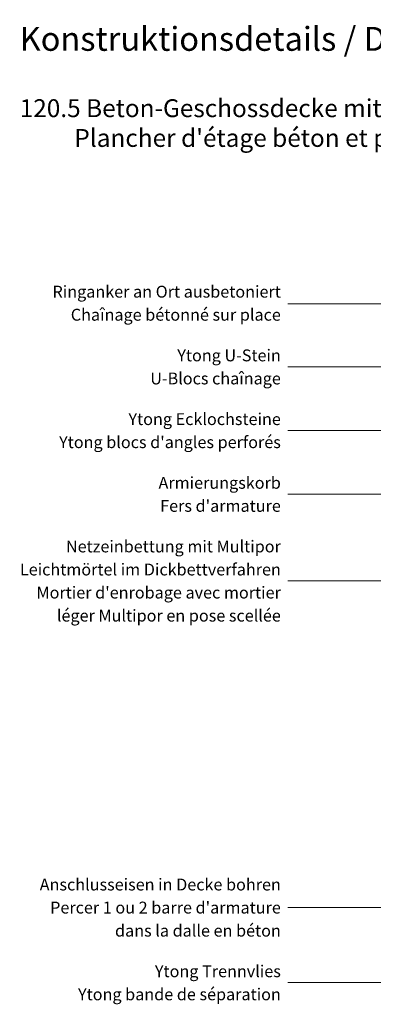
# Model space of a CAD drawing. Units: millimetres. Extents: x -766 to 999, y -966 to 1536.
# Drawn here: x -731 to -135, y -125 to 1536 of the extents above; entities that cross this region are included whole.
import ezdxf

# ---------------------------------------------------------------- set-up
doc = ezdxf.new("R2010")
doc.units = ezdxf.units.MM
doc.header["$LTSCALE"] = 10
doc.header["$PDMODE"] = 1
doc.header["$PDSIZE"] = -2
doc.layers.add('1', color=7, linetype='Continuous', lineweight=18)
doc.layers.add('Keine', color=7, linetype='Continuous', lineweight=18)
doc.styles.add('Arial (bold)', font='arialbd.ttf')
doc.styles.add('Calibri (bold)', font='Calibri')
doc.styles.add('DIN-Medium (bold)', font='DIN-Medium')

msp = doc.modelspace()

# ---------------------------------------------------------------- linework, layer by layer
at = {"layer": '1', "lineweight": 13, "transparency": 33554687}
for p, q in [((84.0905, 1056.55563), (-278.8393, 1056.55563)), ((-43.8393, 949.85723), (-278.8393, 949.85723)), ((-43.8393, 842.81056), (-278.8393, 842.81056)), ((54.0905, 735.34056), (-278.8393, 735.34056)), ((-76.9095, 589.13556), (-278.8393, 589.13556)), ((84.0905, 37.8963), (-278.8393, 37.8963)), ((-69.9095, -88.51786), (-278.8393, -88.51786))]:
    msp.add_line(p, q, dxfattribs=at)
at = {"layer": 'Keine', "color": 7, "linetype": 'Continuous', "lineweight": 5, "transparency": 33554687}
for p in [(-731.46364, 1535.54394), (-731.46364, 1535.54394), (-731.46364, 1410.54394), (-731.46364, 1410.54394)]:
    msp.add_point(p, dxfattribs=at)

# ---------------------------------------------------------------- texts
at = {"layer": 'Keine', "color": 7, "transparency": 33554687}
for s, insert, char_height, attachment_point, line_spacing_factor, style in [('Konstruktionsdetails{\\fArial|b1|i0|c0|p0; / }{\\fArial|b0|i0|c0|p0;Détails de constructions}', (-731.46364, 1523.28932), 40.2387153, 1, 0.997128, 'DIN-Medium (bold)'), ("120.5 Beton-Geschossdecke mit YTONG-Brüstung {\\fArial|b0|i0|c0|p0;\\P          }{\\fArial|b0|i0|c0|p0;Plancher d'étage béton et parapet YTONG}", (-731.46364, 1401.35297), 30.1790365, 1, 0.997128, 'Arial (bold)'), ('Ringanker an Ort ausbetoniert{\\fCalibri|b0|i0|c0|p0;\\PChaînage bétonné sur place}', (-290.8393, 1057.32723), 20.0297852, 6, 1.164982, 'Calibri (bold)'), ('Ytong U-Stein{\\fCalibri|b0|i0|c0|p0;\\PU-Blocs chaînage}', (-290.8393, 949.85723), 20.0297852, 6, 1.164982, 'Calibri (bold)'), ("Ytong Ecklochsteine{\\fCalibri|b0|i0|c0|p0;\\PYtong blocs d'angles perforés}", (-290.8393, 842.38723), 20.0297852, 6, 1.164982, 'Calibri (bold)'), ("Armierungskorb{\\fCalibri|b0|i0|c0|p0;\\PFers d'armature}", (-290.8393, 734.91723), 20.0297852, 6, 1.164982, 'Calibri (bold)'), ("Netzeinbettung mit Multipor\\PLeichtmörtel im Dickbettverfahren{\\fCalibri|b0|i0|c0|p0;\\PMortier d'enrobage avec mortier\\Pléger Multipor en pose scellée}", (-290.8393, 588.71223), 20.0297852, 6, 1.164982, 'Calibri (bold)'), ("Anschlusseisen in Decke bohren{\\fCalibri|b0|i0|c0|p0;\\PPercer 1 ou 2 barre d'armature\\P dans la dalle en béton}", (-290.8393, 37.8963), 20.0297852, 6, 1.164982, 'Calibri (bold)'), ('Ytong Trennvlies{\\fCalibri|b0|i0|c0|p0;\\PYtong bande de séparation}', (-290.8393, -88.9412), 20.0297852, 6, 1.164982, 'Calibri (bold)')]:
    msp.add_mtext(s, dxfattribs=dict(at, insert=insert, char_height=char_height, attachment_point=attachment_point, line_spacing_factor=line_spacing_factor, style=style))

doc.saveas('drawing.dxf')
